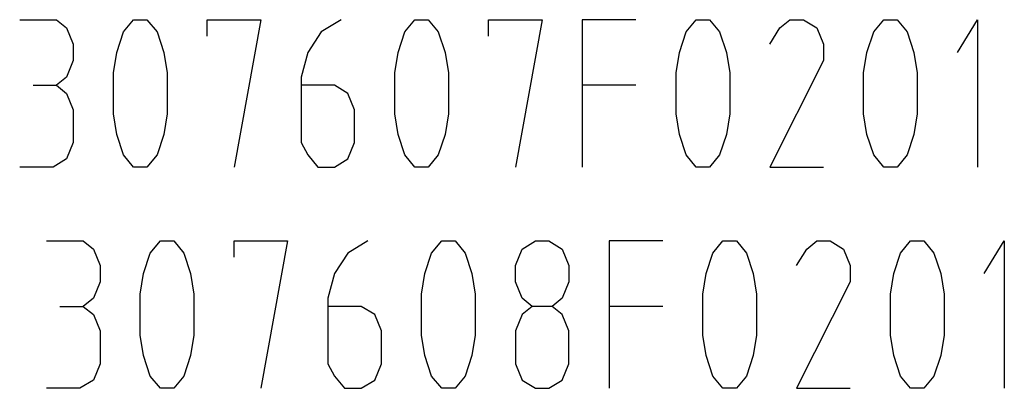
# Model space of a CAD drawing. Units: millimetres. Extents: x 0 to 420, y 0 to 297.
# Drawn here: x 247 to 267, y 72 to 79 of the extents above; entities that cross this region are included whole.
import ezdxf

# ---------------------------------------------------------------- set-up
doc = ezdxf.new("R2010")
doc.units = ezdxf.units.MM
doc.header["$LTSCALE"] = 23.1
doc.layers.add('13_NOTES', color=7, linetype='CONTINUOUS')

msp = doc.modelspace()

# ---------------------------------------------------------------- linework, layer by layer
at = {"layer": '13_NOTES', "color": 2, "linetype": 'CONTINUOUS'}
for p, q in [((247.6889, 78.0757), (248.1662, 78.0757)), ((259.9616, 78.0757), (258.8707, 78.0757)), ((248.2344, 73.5757), (248.7116, 73.5757)), ((260.5071, 73.5757), (259.4162, 73.5757))]:
    msp.add_line(p, q, dxfattribs=at)
for points in [[(247.4162, 79.4091), (248.1662, 79.4091), (248.3707, 79.2424), (248.5071, 78.9091), (248.5071, 78.5757), (248.3707, 78.2424), (248.1662, 78.0757), (248.3707, 77.9091), (248.5071, 77.5757), (248.5071, 76.9091), (248.3707, 76.5757), (248.098, 76.4091), (247.4162, 76.4091)], [(249.7343, 79.4091), (250.0071, 79.4091), (250.2116, 79.1591), (250.348, 78.7424), (250.4162, 78.3257), (250.4162, 77.4924), (250.348, 77.0757), (250.2116, 76.6591), (250.0071, 76.4091), (249.7343, 76.4091), (249.5298, 76.6591), (249.3934, 77.0757), (249.3252, 77.4924), (249.3252, 78.3257), (249.3934, 78.7424), (249.5298, 79.1591), (249.7343, 79.4091)], [(251.2343, 79.0757), (251.2343, 79.4091), (252.3253, 79.4091), (251.7798, 76.4091)], [(253.9616, 79.4091), (253.5525, 79.1591), (253.2798, 78.7424), (253.1434, 78.2424), (253.1434, 76.9091), (253.2798, 76.6591), (253.4844, 76.4091), (253.8252, 76.4091), (254.098, 76.5757), (254.2344, 76.9091), (254.2344, 77.5757), (254.098, 77.9091), (253.8252, 78.0757), (253.1434, 78.0757)], [(255.4616, 79.4091), (255.7343, 79.4091), (255.9389, 79.1591), (256.0753, 78.7424), (256.1434, 78.3257), (256.1434, 77.4924), (256.0753, 77.0757), (255.9389, 76.6591), (255.7343, 76.4091), (255.4616, 76.4091), (255.2571, 76.6591), (255.1207, 77.0757), (255.0525, 77.4924), (255.0525, 78.3257), (255.1207, 78.7424), (255.2571, 79.1591), (255.4616, 79.4091)], [(256.9616, 79.0757), (256.9616, 79.4091), (258.0525, 79.4091), (257.5071, 76.4091)], [(259.9616, 79.4091), (258.8707, 79.4091), (258.8707, 76.4091)], [(261.1889, 79.4091), (261.4616, 79.4091), (261.6662, 79.1591), (261.8025, 78.7424), (261.8707, 78.3257), (261.8707, 77.4924), (261.8025, 77.0757), (261.6662, 76.6591), (261.4616, 76.4091), (261.1889, 76.4091), (260.9843, 76.6591), (260.848, 77.0757), (260.7798, 77.4924), (260.7798, 78.3257), (260.848, 78.7424), (260.9843, 79.1591), (261.1889, 79.4091)], [(262.6889, 78.9091), (262.8934, 79.2424), (263.098, 79.4091), (263.3707, 79.4091), (263.6434, 79.2424), (263.7798, 78.9091), (263.7798, 78.5757), (262.6889, 76.4091), (263.7798, 76.4091)], [(265.0071, 79.4091), (265.2798, 79.4091), (265.4843, 79.1591), (265.6207, 78.7424), (265.6889, 78.3257), (265.6889, 77.4924), (265.6207, 77.0757), (265.4843, 76.6591), (265.2798, 76.4091), (265.0071, 76.4091), (264.8025, 76.6591), (264.6662, 77.0757), (264.598, 77.4924), (264.598, 78.3257), (264.6662, 78.7424), (264.8025, 79.1591), (265.0071, 79.4091)], [(266.5071, 78.7424), (266.9162, 79.4091), (266.9162, 76.4091)], [(247.9616, 74.9091), (248.7116, 74.9091), (248.9162, 74.7424), (249.0525, 74.4091), (249.0525, 74.0757), (248.9162, 73.7424), (248.7116, 73.5757), (248.9162, 73.4091), (249.0525, 73.0757), (249.0525, 72.4091), (248.9162, 72.0757), (248.6434, 71.9091), (247.9616, 71.9091)], [(250.2798, 74.9091), (250.5525, 74.9091), (250.7571, 74.6591), (250.8934, 74.2424), (250.9616, 73.8257), (250.9616, 72.9924), (250.8934, 72.5757), (250.7571, 72.1591), (250.5525, 71.9091), (250.2798, 71.9091), (250.0753, 72.1591), (249.9389, 72.5757), (249.8707, 72.9924), (249.8707, 73.8257), (249.9389, 74.2424), (250.0753, 74.6591), (250.2798, 74.9091)], [(251.7798, 74.5757), (251.7798, 74.9091), (252.8707, 74.9091), (252.3253, 71.9091)], [(254.5071, 74.9091), (254.098, 74.6591), (253.8252, 74.2424), (253.6889, 73.7424), (253.6889, 72.4091), (253.8252, 72.1591), (254.0298, 71.9091), (254.3707, 71.9091), (254.6434, 72.0757), (254.7798, 72.4091), (254.7798, 73.0757), (254.6434, 73.4091), (254.3707, 73.5757), (253.6889, 73.5757)], [(256.0071, 74.9091), (256.2798, 74.9091), (256.4843, 74.6591), (256.6207, 74.2424), (256.6889, 73.8257), (256.6889, 72.9924), (256.6207, 72.5757), (256.4843, 72.1591), (256.2798, 71.9091), (256.0071, 71.9091), (255.8025, 72.1591), (255.6662, 72.5757), (255.598, 72.9924), (255.598, 73.8257), (255.6662, 74.2424), (255.8025, 74.6591), (256.0071, 74.9091)], [(257.848, 73.5757), (257.6434, 73.7424), (257.5071, 74.0757), (257.5071, 74.4091), (257.6434, 74.7424), (257.9162, 74.9091), (258.1889, 74.9091), (258.4616, 74.7424), (258.598, 74.4091), (258.598, 74.0757), (258.4616, 73.7424), (258.2571, 73.5757), (257.848, 73.5757), (257.6434, 73.4091), (257.5071, 73.0757), (257.5071, 72.4091), (257.6434, 72.0757), (257.9162, 71.9091), (258.1889, 71.9091), (258.4616, 72.0757), (258.598, 72.4091), (258.598, 73.0757), (258.4616, 73.4091), (258.2571, 73.5757)], [(260.5071, 74.9091), (259.4162, 74.9091), (259.4162, 71.9091)], [(261.7343, 74.9091), (262.0071, 74.9091), (262.2116, 74.6591), (262.348, 74.2424), (262.4162, 73.8257), (262.4162, 72.9924), (262.348, 72.5757), (262.2116, 72.1591), (262.0071, 71.9091), (261.7343, 71.9091), (261.5298, 72.1591), (261.3934, 72.5757), (261.3253, 72.9924), (261.3253, 73.8257), (261.3934, 74.2424), (261.5298, 74.6591), (261.7343, 74.9091)], [(263.2343, 74.4091), (263.4389, 74.7424), (263.6434, 74.9091), (263.9162, 74.9091), (264.1889, 74.7424), (264.3252, 74.4091), (264.3252, 74.0757), (263.2343, 71.9091), (264.3252, 71.9091)], [(265.5525, 74.9091), (265.8253, 74.9091), (266.0298, 74.6591), (266.1662, 74.2424), (266.2343, 73.8257), (266.2343, 72.9924), (266.1662, 72.5757), (266.0298, 72.1591), (265.8253, 71.9091), (265.5525, 71.9091), (265.348, 72.1591), (265.2116, 72.5757), (265.1434, 72.9924), (265.1434, 73.8257), (265.2116, 74.2424), (265.348, 74.6591), (265.5525, 74.9091)], [(267.0525, 74.2424), (267.4616, 74.9091), (267.4616, 71.9091)]]:
    msp.add_lwpolyline(points, dxfattribs=at)

doc.saveas('drawing.dxf')
